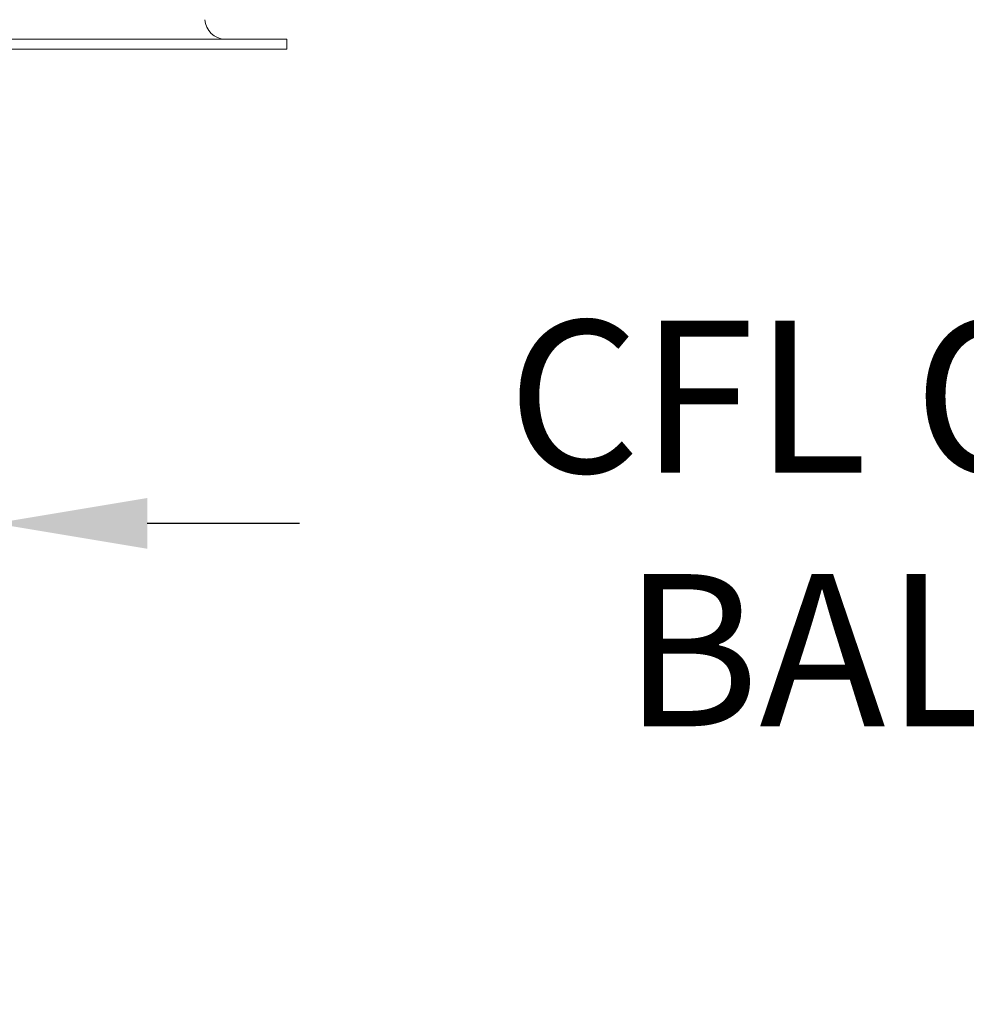
# Model space of a CAD drawing. Extents: x -74 to 80, y -10 to 71.
# Drawn here: x 58 to 64, y 20 to 26 of the extents above; entities that cross this region are included whole.
import ezdxf

# ---------------------------------------------------------------- set-up
doc = ezdxf.new("R2010")
doc.units = 0
doc.header["$MEASUREMENT"] = 0
doc.layers.get('0').update_dxf_attribs({"linetype": 'CONTINUOUS', "lineweight": 13})
doc.layers.get('DEFPOINTS').update_dxf_attribs({"linetype": 'CONTINUOUS'})
doc.layers.add('TEXT', color=7, linetype='CONTINUOUS', lineweight=20)
doc.styles.add('ROMAND', font='romand.shx', dxfattribs={"oblique": 15})
doc.dimstyles.new('ROMAND', dxfattribs={"dimscale": 7.5, "dimtxt": 0.125, "dimasz": 0.125, "dimexe": 0.0625, "dimexo": 0.0625, "dimgap": 0.0625, "dimtad": 0, "dimtih": 1, "dimtoh": 1, "dimdec": 3, "dimzin": 0, "dimdsep": 46, "dimlunit": 4, "dimtxsty": 'ROMAND', "dimcen": 0, "dimadec": 0, "dimazin": 0, "dimtfac": 1, "dimtdec": 3, "dimtofl": 0, "dimtmove": 0, "dimatfit": 3, "dimfxl": 0, "dimtolj": 1, "dimtzin": 0, "dimarcsym": 0})

# ---------------------------------------------------------------- blocks, each defined once
blk = doc.blocks.new('*D84')
at = {"layer": 'DEFPOINTS', "color": 0}
for p in [(58.0441, 22.944), (58.3294, 22.944)]:
    blk.add_point(p, dxfattribs=at)
at = {"layer": 'TEXT', "color": 0, "lineweight": -2}
blk.add_line((60.2044, 22.944), (59.2669, 22.944), dxfattribs=at)
at = {"layer": 'TEXT', "color": 0}
blk.add_solid([(59.2669, 23.1003), (59.2669, 22.7878), (58.3294, 22.944)], dxfattribs=at)
at = {"layer": 'TEXT', "color": 0, "insert": (64.8549, 22.944), "char_height": 0.9375, "attachment_point": 5, "style": 'ROMAND'}
blk.add_mtext('\\A1;CFL OR HID\\PBALLAST', dxfattribs=at)
blk = doc.blocks.new('*D85')
at = {"layer": 'DEFPOINTS', "color": 0}
for p in [(57.1256, 30.3661), (57.3756, 30.3661)]:
    blk.add_point(p, dxfattribs=at)
at = {"layer": 'TEXT', "color": 0, "lineweight": -2}
blk.add_line((59.2506, 30.3661), (58.3131, 30.3661), dxfattribs=at)
at = {"layer": 'TEXT', "color": 0}
blk.add_solid([(58.3131, 30.5223), (58.3131, 30.2098), (57.3756, 30.3661)], dxfattribs=at)
at = {"layer": 'TEXT', "color": 0, "insert": (69.3539, 30.3661), "char_height": 0.9375, "attachment_point": 5, "style": 'ROMAND'}
blk.add_mtext('\\A1;BALLAST HOUSING w/ \\PMIDGET LOUVER FOR HEAT\\PDISSIPATION (2 @ 180%%d)', dxfattribs=at)

msp = doc.modelspace()

# ---------------------------------------------------------------- linework, layer by layer
for p, q in [((53.628, 25.9286), (60.128, 25.9286)), ((60.128, 25.8661), (60.128, 25.9286)), ((53.628, 25.8661), (60.128, 25.8661))]:
    msp.add_line(p, q)
msp.add_arc((59.7475, 26.0536), 0.125, 182.57399, 270)

# ---------------------------------------------------------------- dimensions: what is measured, and where the dimension line sits
at = {"layer": 'TEXT'}
for p1, p2, text, picture, middle in [((57.1256, 30.3661), (57.3756, 30.3661), 'BALLAST HOUSING w/ \\PMIDGET LOUVER FOR HEAT\\PDISSIPATION (2 @ 180%%d)', '*D85', (69.3539, 30.3661)), ((58.0441, 22.944), (58.3294, 22.944), 'CFL OR HID\\PBALLAST', '*D84', (64.8549, 22.944))]:
    dim = msp.add_diameter_dim_2p(p1=p1, p2=p2, text=text, dimstyle='ROMAND', dxfattribs=at)
    dim.commit()
    dim.dimension.update_dxf_attribs({"geometry": picture, "text_midpoint": middle})

doc.saveas('drawing.dxf')
